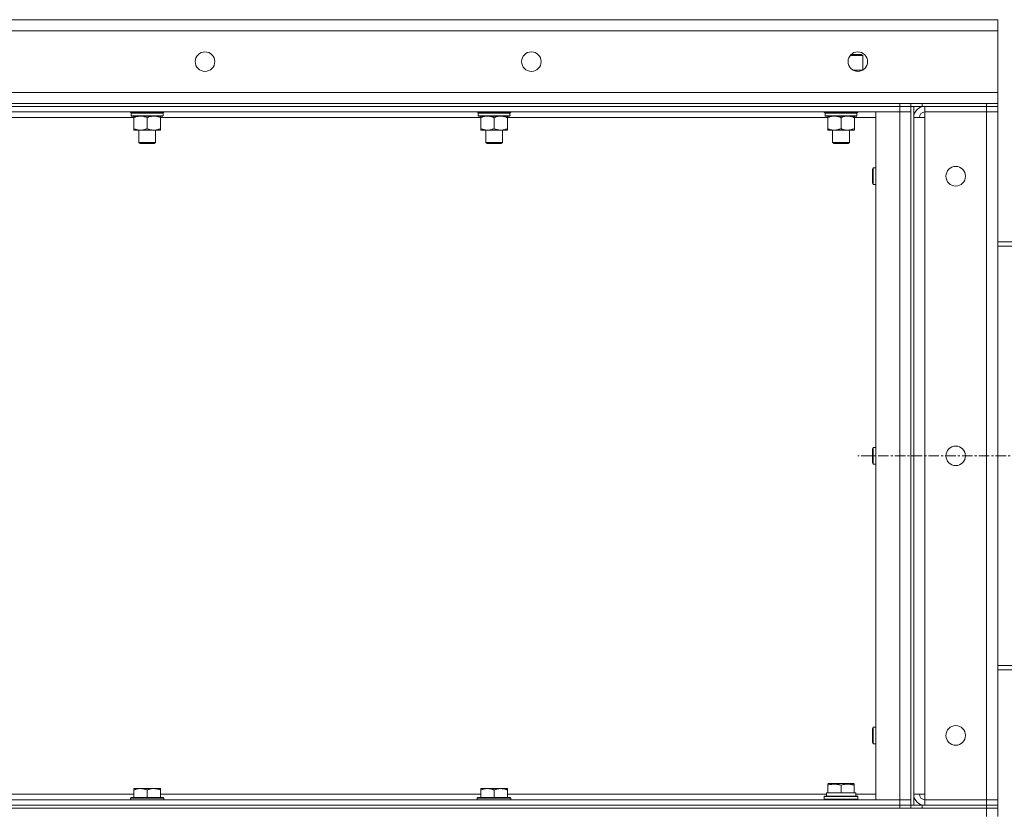
# Model space of a CAD drawing. Units: millimetres. Extents: x 0 to 21858, y -7 to 14850.
# Drawn here: x 11082 to 11785, y 12217 to 12784 of the extents above; entities that cross this region are included whole.
import ezdxf

# ---------------------------------------------------------------- set-up
doc = ezdxf.new("R2010")
doc.units = ezdxf.units.MM
doc.linetypes.add('K5LT_AXLED', pattern=[12, 7.5, -1.5, 1.5, -1.5])
doc.linetypes.add('K5LT_THIN', pattern=[0])
for name, color, linetype, true_color in [('OSI', 2, 'Continuous', 0xffff00), ('R', 1, 'Continuous', 0xff0000), ('WELDING', 7, 'Continuous', 0xffffff)]:
    doc.layers.add(name, color=color, linetype=linetype, true_color=true_color)

msp = doc.modelspace()

# ---------------------------------------------------------------- linework, layer by layer
at = {"layer": 'OSI', "color": 30, "linetype": 'K5LT_AXLED', "lineweight": 18, "true_color": 0xff8000}
msp.add_line((12026.66, 12471.79), (11680.66, 12471.79), dxfattribs=at)
at = {"layer": 'R', "color": 7, "linetype": 'K5LT_THIN', "lineweight": 18}
for p, q in [((9480.66, 12783.79), (11780.66, 12783.79)), ((11780.66, 12783.79), (11780.66, 12775.79)), ((11780.66, 12775.79), (9480.66, 12775.79)), ((11780.66, 12775.79), (11780.66, 12731.79)), ((11675.23, 12758.21), (11684.16, 12758.21)), ((11675.76, 12758.79), (11683.16, 12758.79)), ((11684.16, 12758.21), (11683.16, 12758.79)), ((11684.16, 12747.79), (11684.16, 12758.21)), ((11677.05, 12747.79), (11684.26, 12747.79)), ((9480.66, 12731.79), (11780.66, 12731.79)), ((11780.66, 12731.79), (11780.66, 12723.79)), ((10386.66, 12723.79), (11710.66, 12723.79)), ((10386.66, 12721.79), (11710.66, 12721.79)), ((11710.66, 12721.79), (10386.66, 12721.79)), ((11710.66, 12721.79), (11710.66, 12723.79)), ((11710.66, 12723.79), (11718.66, 12723.79)), ((11718.66, 12721.79), (11710.66, 12721.79)), ((11710.66, 12721.79), (11718.66, 12721.79)), ((11710.66, 12721.79), (11710.66, 12717.79)), ((11718.66, 12721.79), (11718.66, 12723.79)), ((11718.66, 12723.79), (11718.66, 12721.79)), ((11718.66, 12723.79), (11726.66, 12723.79)), ((11718.66, 12721.79), (11718.72, 12721.79)), ((11718.66, 12721.79), (11718.66, 12221.79)), ((11726.66, 12721.79), (11718.72, 12721.79)), ((11720.66, 12721.79), (11720.66, 12221.79)), ((11726.66, 12723.79), (11772.66, 12723.79)), ((11726.66, 12723.79), (11726.66, 12721.79)), ((11726.66, 12721.79), (11772.66, 12721.79)), ((11772.66, 12721.79), (11728.66, 12721.79)), ((11728.66, 12721.79), (11728.66, 12717.79)), ((11772.66, 12723.79), (11780.66, 12723.79)), ((11772.66, 12721.79), (11772.66, 12723.79)), ((11780.66, 12721.79), (11772.66, 12721.79)), ((11772.66, 12721.79), (11780.66, 12721.79)), ((11772.66, 12721.79), (11772.66, 12717.79)), ((11780.66, 12721.79), (11780.66, 12723.79)), ((11780.66, 12721.79), (11780.66, 12717.79)), ((11710.66, 12717.79), (10386.66, 12717.79)), ((11163.13, 12713.79), (10934.18, 12713.79)), ((11160.66, 12717.59), (11160.66, 12717.79)), ((11160.66, 12717.59), (11160.96, 12717.29)), ((11160.66, 12717.59), (11184.66, 12717.59)), ((11160.96, 12717.29), (11184.36, 12717.29)), ((11161.56, 12717.29), (11161.26, 12716.99)), ((11161.26, 12715.09), (11161.26, 12716.99)), ((11161.26, 12716.99), (11183.92, 12716.99)), ((11161.26, 12715.09), (11161.56, 12714.79)), ((11161.26, 12715.09), (11184.05, 12715.09)), ((11161.56, 12714.79), (11183.76, 12714.79)), ((11163.13, 12714.79), (11163.13, 12713.79)), ((11163.13, 12713.79), (11163.13, 12705.79)), ((11172.66, 12713.79), (11172.66, 12705.79)), ((11182.18, 12713.79), (11182.18, 12714.79)), ((11182.18, 12713.79), (11182.18, 12705.79)), ((11411.13, 12713.79), (11182.18, 12713.79)), ((11184.05, 12716.99), (11184.01, 12716.04)), ((11184.66, 12717.59), (11184.36, 12717.29)), ((11184.66, 12717.59), (11184.66, 12717.79)), ((11408.66, 12717.59), (11408.66, 12717.79)), ((11408.66, 12717.59), (11408.96, 12717.29)), ((11408.66, 12717.59), (11432.66, 12717.59)), ((11408.96, 12717.29), (11432.36, 12717.29)), ((11409.56, 12717.29), (11409.26, 12716.99)), ((11409.26, 12715.09), (11409.26, 12716.99)), ((11409.26, 12716.99), (11431.92, 12716.99)), ((11409.26, 12715.09), (11409.56, 12714.79)), ((11409.26, 12715.09), (11432.05, 12715.09)), ((11409.56, 12714.79), (11431.76, 12714.79)), ((11411.13, 12714.79), (11411.13, 12713.79)), ((11411.13, 12713.79), (11411.13, 12705.79)), ((11420.66, 12713.79), (11420.66, 12705.79)), ((11430.18, 12713.79), (11430.18, 12714.79)), ((11430.18, 12713.79), (11430.18, 12705.79)), ((11659.13, 12713.79), (11430.18, 12713.79)), ((11432.05, 12716.99), (11432.01, 12716.04)), ((11432.66, 12717.59), (11432.36, 12717.29)), ((11432.66, 12717.59), (11432.66, 12717.79)), ((11656.66, 12717.59), (11656.66, 12717.79)), ((11656.66, 12717.59), (11656.96, 12717.29)), ((11656.66, 12717.59), (11680.66, 12717.59)), ((11656.96, 12717.29), (11680.36, 12717.29)), ((11657.56, 12717.29), (11657.26, 12716.99)), ((11657.26, 12715.09), (11657.26, 12716.99)), ((11657.26, 12716.99), (11679.92, 12716.99)), ((11657.26, 12715.09), (11657.56, 12714.79)), ((11657.26, 12715.09), (11680.05, 12715.09)), ((11657.56, 12714.79), (11679.76, 12714.79)), ((11659.13, 12714.79), (11659.13, 12713.79)), ((11659.13, 12713.79), (11659.13, 12705.79)), ((11668.66, 12713.79), (11668.66, 12705.79)), ((11678.18, 12713.79), (11678.18, 12714.79)), ((11678.18, 12713.79), (11678.18, 12705.79)), ((11693.66, 12713.79), (11678.18, 12713.79)), ((11680.05, 12716.99), (11680.01, 12716.04)), ((11680.66, 12717.59), (11680.36, 12717.29)), ((11680.66, 12717.59), (11680.66, 12717.79)), ((11693.66, 12717.79), (11710.66, 12717.79)), ((11693.66, 12225.79), (11693.66, 12717.79)), ((11710.66, 12717.79), (11718.66, 12717.79)), ((11718.66, 12717.79), (11710.66, 12717.79)), ((11710.66, 12225.79), (11710.66, 12717.79)), ((11720.66, 12713.79), (11728.66, 12713.79)), ((11728.66, 12713.79), (11728.66, 12717.79)), ((11772.66, 12717.79), (11728.66, 12717.79)), ((11728.66, 12713.79), (11728.66, 12229.79)), ((11780.66, 12717.79), (11772.66, 12717.79)), ((11772.66, 12225.79), (11772.66, 12717.79)), ((11772.66, 12717.79), (11780.66, 12717.79)), ((11780.66, 12717.79), (11780.66, 12225.79)), ((11163.13, 12705.79), (11163.13, 12704.79)), ((11167.89, 12704.79), (11163.13, 12704.79)), ((11166.66, 12695.86), (11166.66, 12704.79)), ((11177.42, 12704.79), (11167.89, 12704.79)), ((11182.18, 12704.79), (11177.42, 12704.79)), ((11178.66, 12695.86), (11178.66, 12704.79)), ((11182.18, 12704.79), (11182.18, 12705.79)), ((11411.13, 12705.79), (11411.13, 12704.79)), ((11415.89, 12704.79), (11411.13, 12704.79)), ((11414.66, 12695.86), (11414.66, 12704.79)), ((11425.42, 12704.79), (11415.89, 12704.79)), ((11430.18, 12704.79), (11425.42, 12704.79)), ((11426.66, 12695.86), (11426.66, 12704.79)), ((11430.18, 12704.79), (11430.18, 12705.79)), ((11659.13, 12705.79), (11659.13, 12704.79)), ((11663.89, 12704.79), (11659.13, 12704.79)), ((11662.66, 12695.86), (11662.66, 12704.79)), ((11673.42, 12704.79), (11663.89, 12704.79)), ((11678.18, 12704.79), (11673.42, 12704.79)), ((11674.66, 12695.86), (11674.66, 12704.79)), ((11678.18, 12704.79), (11678.18, 12705.79)), ((11166.66, 12695.86), (11178.66, 12695.86)), ((11167.66, 12695.29), (11166.66, 12695.86)), ((11167.66, 12695.29), (11177.66, 12695.29)), ((11177.66, 12695.29), (11178.66, 12695.86)), ((11414.66, 12695.86), (11426.66, 12695.86)), ((11415.66, 12695.29), (11414.66, 12695.86)), ((11415.66, 12695.29), (11425.66, 12695.29)), ((11425.66, 12695.29), (11426.66, 12695.86)), ((11662.66, 12695.86), (11674.66, 12695.86)), ((11663.66, 12695.29), (11662.66, 12695.86)), ((11663.66, 12695.29), (11673.66, 12695.29)), ((11673.66, 12695.29), (11674.66, 12695.86)), ((11691.16, 12676.79), (11691.73, 12677.79)), ((11691.16, 12676.79), (11691.16, 12671.79)), ((11691.73, 12677.79), (11693.66, 12677.79)), ((11691.73, 12677.79), (11691.73, 12671.79)), ((11691.16, 12671.79), (11691.16, 12666.79)), ((11691.73, 12671.79), (11691.73, 12665.79)), ((11691.16, 12666.79), (11691.73, 12665.79)), ((11691.73, 12665.79), (11693.66, 12665.79)), ((11780.66, 12624.79), (11919.66, 12624.79)), ((11780.66, 12621.79), (11919.66, 12621.79)), ((11691.16, 12476.79), (11691.73, 12477.79)), ((11691.16, 12476.79), (11691.16, 12471.79)), ((11691.73, 12477.79), (11693.66, 12477.79)), ((11691.73, 12477.79), (11691.73, 12471.79)), ((11691.16, 12471.79), (11691.16, 12466.79)), ((11691.16, 12466.79), (11691.73, 12465.79)), ((11691.73, 12471.79), (11691.73, 12465.79)), ((11691.73, 12465.79), (11693.66, 12465.79)), ((11780.66, 12321.79), (11919.66, 12321.79)), ((11780.66, 12318.79), (11919.66, 12318.79)), ((11691.16, 12276.79), (11691.73, 12277.79)), ((11691.16, 12276.79), (11691.16, 12271.79)), ((11691.73, 12277.79), (11693.66, 12277.79)), ((11691.73, 12277.79), (11691.73, 12271.79)), ((11691.16, 12271.79), (11691.16, 12266.79)), ((11691.73, 12271.79), (11691.73, 12265.79)), ((11691.16, 12266.79), (11691.73, 12265.79)), ((11691.73, 12265.79), (11693.66, 12265.79)), ((11163.13, 12233.79), (11167.89, 12233.79)), ((11163.13, 12233.79), (11163.13, 12232.79)), ((11167.89, 12233.79), (11177.42, 12233.79)), ((11177.42, 12233.79), (11182.18, 12233.79)), ((11182.18, 12232.79), (11182.18, 12233.79)), ((11411.13, 12233.79), (11415.89, 12233.79)), ((11411.13, 12233.79), (11411.13, 12232.79)), ((11415.89, 12233.79), (11425.42, 12233.79)), ((11425.42, 12233.79), (11430.18, 12233.79)), ((11430.18, 12232.79), (11430.18, 12233.79)), ((11659.16, 12236.98), (11659.68, 12237.29)), ((11659.16, 12236.13), (11659.16, 12236.98)), ((11659.16, 12236.13), (11659.16, 12230.79)), ((11677.63, 12237.29), (11659.68, 12237.29)), ((11668.66, 12236.13), (11668.66, 12230.79)), ((11678.16, 12236.98), (11677.63, 12237.29)), ((11678.16, 12236.98), (11678.16, 12236.13)), ((11678.16, 12236.13), (11678.16, 12230.79)), ((10934.18, 12229.79), (11163.13, 12229.79)), ((11160.96, 12227.29), (11160.66, 12226.99)), ((11160.66, 12225.79), (11160.66, 12226.99)), ((11160.66, 12226.99), (11184.66, 12226.99)), ((11160.96, 12227.29), (11184.36, 12227.29)), ((11163.13, 12227.29), (11163.13, 12232.79)), ((11172.66, 12227.29), (11172.66, 12232.79)), ((11182.18, 12227.29), (11182.18, 12232.79)), ((11182.18, 12229.79), (11411.13, 12229.79)), ((11184.36, 12227.29), (11184.66, 12226.99)), ((11184.66, 12225.79), (11184.66, 12226.99)), ((11408.96, 12227.29), (11408.66, 12226.99)), ((11408.66, 12225.79), (11408.66, 12226.99)), ((11408.66, 12226.99), (11432.66, 12226.99)), ((11408.96, 12227.29), (11432.36, 12227.29)), ((11411.13, 12227.29), (11411.13, 12232.79)), ((11420.66, 12227.29), (11420.66, 12232.79)), ((11430.18, 12227.29), (11430.18, 12232.79)), ((11430.18, 12229.79), (11658.26, 12229.79)), ((11432.36, 12227.29), (11432.66, 12226.99)), ((11432.66, 12225.79), (11432.66, 12226.99)), ((11656.66, 12227.99), (11656.83, 12228.29)), ((11656.66, 12226.09), (11656.66, 12227.99)), ((11656.66, 12227.99), (11668.66, 12227.99)), ((11656.83, 12228.29), (11668.66, 12228.29)), ((11658.2, 12230.79), (11659.16, 12230.79)), ((11658.29, 12229.41), (11658.22, 12228.29)), ((11660.03, 12230.79), (11659.16, 12230.79)), ((11660.03, 12230.79), (11667.78, 12230.79)), ((11668.66, 12230.79), (11667.78, 12230.79)), ((11669.53, 12230.79), (11668.66, 12230.79)), ((11668.66, 12228.29), (11680.48, 12228.29)), ((11668.66, 12227.99), (11680.66, 12227.99)), ((11669.53, 12230.79), (11677.28, 12230.79)), ((11678.16, 12230.79), (11677.28, 12230.79)), ((11678.16, 12230.79), (11679.16, 12230.79)), ((11679.16, 12228.29), (11679.16, 12230.79)), ((11679.16, 12229.79), (11693.66, 12229.79)), ((11680.66, 12227.99), (11680.48, 12228.29)), ((11680.66, 12226.09), (11680.66, 12227.99)), ((11728.66, 12229.79), (11720.66, 12229.79)), ((11728.66, 12225.79), (11728.66, 12229.79)), ((9488.66, 12219.79), (11772.66, 12219.79)), ((10386.66, 12225.79), (11710.66, 12225.79)), ((10386.66, 12221.79), (11710.66, 12221.79)), ((10386.66, 12221.79), (11710.66, 12221.79)), ((10386.66, 12219.79), (11710.66, 12219.79)), ((11656.66, 12226.09), (11656.83, 12225.79)), ((11656.66, 12226.09), (11668.66, 12226.09)), ((11668.66, 12226.09), (11680.66, 12226.09)), ((11680.66, 12226.09), (11680.48, 12225.79)), ((11710.66, 12225.79), (11693.66, 12225.79)), ((11718.66, 12225.79), (11710.66, 12225.79)), ((11710.66, 12225.79), (11718.66, 12225.79)), ((11710.66, 12221.79), (11710.66, 12225.79)), ((11710.66, 12221.79), (11718.66, 12221.79)), ((11718.66, 12221.79), (11710.66, 12221.79)), ((11710.66, 12219.79), (11710.66, 12221.79)), ((11718.66, 12219.79), (11718.66, 12221.79)), ((11718.66, 12221.79), (11718.66, 12219.79)), ((11718.66, 12221.79), (11718.72, 12221.79)), ((11718.72, 12221.79), (11726.66, 12221.79)), ((11726.66, 12221.79), (11772.66, 12221.79)), ((11726.66, 12221.79), (11726.66, 12219.79)), ((11726.66, 12219.79), (11772.66, 12219.79)), ((11728.66, 12221.79), (11728.66, 12225.79)), ((11728.66, 12225.79), (11772.66, 12225.79)), ((11728.66, 12221.79), (11772.66, 12221.79)), ((11772.66, 12225.79), (11780.66, 12225.79)), ((11772.66, 12221.79), (11772.66, 12225.79)), ((11780.66, 12225.79), (11772.66, 12225.79)), ((11772.66, 12221.79), (11780.66, 12221.79)), ((11772.66, 12219.79), (11772.66, 12221.79)), ((11780.66, 12221.79), (11772.66, 12221.79)), ((11780.66, 12219.79), (11772.66, 12219.79)), ((11772.66, 12219.79), (11780.66, 12219.79)), ((11772.66, 12213.79), (11772.66, 12219.79)), ((11780.66, 12221.79), (11780.66, 12225.79)), ((11780.66, 12219.79), (11780.66, 12221.79)), ((11780.66, 12213.79), (11780.66, 12219.79))]:
    msp.add_line(p, q, dxfattribs=at)
for centre in [(11213.99, 12753.79), (11447.32, 12753.79), (11680.66, 12753.79), (11750.66, 12671.79), (11750.66, 12471.79), (11750.66, 12271.79)]:
    msp.add_circle(centre, 7, dxfattribs=at)
for centre, radius, start, end in [((11728.66, 12713.79), 8, 90, 180), ((11728.66, 12713.79), 4, 90, 180), ((11728.66, 12229.79), 8, 180, 270), ((11728.66, 12229.79), 4, 180, 270)]:
    msp.add_arc(centre, radius, start, end, dxfattribs=at)
for centre, major_axis, ratio, start_param, end_param in [((11172.66, 12714.79), (0, 14.25), 0.8, 4.733443, 4.867395), ((11420.66, 12714.79), (0, 14.25), 0.8, 4.733443, 4.867395), ((11668.66, 12714.79), (0, 14.25), 0.8, 4.733443, 4.867395), ((11668.66, 12232.96), (0, 22.52), 0.466308, 1.667355, 1.779747)]:
    msp.add_ellipse(centre, major_axis=major_axis, ratio=ratio, start_param=start_param, end_param=end_param, dxfattribs=at)
at = {"layer": 'WELDING', "color": 7, "linetype": 'K5LT_THIN', "lineweight": 18}
for p, q in [((11679.74, 12747.39), (11678.62, 12747.09)), ((11681.57, 12747.72), (11679.74, 12747.39)), ((11683.43, 12747.78), (11681.57, 12747.72)), ((11684.15, 12747.72), (11683.43, 12747.78))]:
    msp.add_line(p, q, dxfattribs=at)
for points, knots in [([(11163.13, 12713.79), (11163.45, 12713.91), (11163.94, 12714.09), (11164.74, 12714.34), (11165.46, 12714.52), (11166.26, 12714.67), (11166.94, 12714.75), (11167.49, 12714.78), (11167.79, 12714.79), (11167.89, 12714.79)], [0, 0, 0, 0, 2.066603, 3.173746, 5.147824, 6.604769, 8.158967, 9.382212, 10, 10, 10, 10]), ([(11167.89, 12714.79), (11168.11, 12714.79), (11168.55, 12714.77), (11169.24, 12714.71), (11169.99, 12714.59), (11170.62, 12714.45), (11171.3, 12714.26), (11171.91, 12714.07), (11172.44, 12713.87), (11172.66, 12713.79)], [0, 0, 0, 0, 1.359844, 2.666467, 4.273007, 6.054275, 6.599984, 8.581902, 10, 10, 10, 10]), ([(11172.66, 12713.79), (11172.97, 12713.91), (11173.46, 12714.09), (11174.27, 12714.34), (11174.99, 12714.52), (11175.79, 12714.67), (11176.47, 12714.75), (11177.02, 12714.78), (11177.32, 12714.79), (11177.42, 12714.79)], [0, 0, 0, 0, 2.066603, 3.173746, 5.147824, 6.604769, 8.158967, 9.382212, 10, 10, 10, 10]), ([(11177.42, 12714.79), (11177.64, 12714.79), (11178.07, 12714.77), (11178.76, 12714.71), (11179.52, 12714.59), (11180.14, 12714.45), (11180.82, 12714.26), (11181.44, 12714.07), (11181.96, 12713.87), (11182.18, 12713.79)], [0, 0, 0, 0, 1.359844, 2.666467, 4.273007, 6.054275, 6.599984, 8.581902, 10, 10, 10, 10]), ([(11411.13, 12713.79), (11411.45, 12713.91), (11411.94, 12714.09), (11412.74, 12714.34), (11413.46, 12714.52), (11414.26, 12714.67), (11414.94, 12714.75), (11415.49, 12714.78), (11415.79, 12714.79), (11415.89, 12714.79)], [0, 0, 0, 0, 2.066603, 3.173746, 5.147824, 6.604769, 8.158967, 9.382212, 10, 10, 10, 10]), ([(11415.89, 12714.79), (11416.11, 12714.79), (11416.55, 12714.77), (11417.24, 12714.71), (11417.99, 12714.59), (11418.62, 12714.45), (11419.3, 12714.26), (11419.91, 12714.07), (11420.44, 12713.87), (11420.66, 12713.79)], [0, 0, 0, 0, 1.359844, 2.666467, 4.273007, 6.054275, 6.599984, 8.581902, 10, 10, 10, 10]), ([(11420.66, 12713.79), (11420.97, 12713.91), (11421.46, 12714.09), (11422.27, 12714.34), (11422.99, 12714.52), (11423.79, 12714.67), (11424.47, 12714.75), (11425.02, 12714.78), (11425.32, 12714.79), (11425.42, 12714.79)], [0, 0, 0, 0, 2.066603, 3.173746, 5.147824, 6.604769, 8.158967, 9.382212, 10, 10, 10, 10]), ([(11425.42, 12714.79), (11425.64, 12714.79), (11426.07, 12714.77), (11426.76, 12714.71), (11427.52, 12714.59), (11428.14, 12714.45), (11428.82, 12714.26), (11429.44, 12714.07), (11429.96, 12713.87), (11430.18, 12713.79)], [0, 0, 0, 0, 1.359844, 2.666467, 4.273007, 6.054275, 6.599984, 8.581902, 10, 10, 10, 10]), ([(11659.13, 12713.79), (11659.45, 12713.91), (11659.94, 12714.09), (11660.74, 12714.34), (11661.46, 12714.52), (11662.26, 12714.67), (11662.94, 12714.75), (11663.49, 12714.78), (11663.79, 12714.79), (11663.89, 12714.79)], [0, 0, 0, 0, 2.066603, 3.173746, 5.147824, 6.604769, 8.158967, 9.382212, 10, 10, 10, 10]), ([(11663.89, 12714.79), (11664.11, 12714.79), (11664.55, 12714.77), (11665.24, 12714.71), (11665.99, 12714.59), (11666.62, 12714.45), (11667.3, 12714.26), (11667.91, 12714.07), (11668.44, 12713.87), (11668.66, 12713.79)], [0, 0, 0, 0, 1.359844, 2.666467, 4.273007, 6.054275, 6.599984, 8.581902, 10, 10, 10, 10]), ([(11668.66, 12713.79), (11668.97, 12713.91), (11669.46, 12714.09), (11670.27, 12714.34), (11670.99, 12714.52), (11671.79, 12714.67), (11672.47, 12714.75), (11673.02, 12714.78), (11673.32, 12714.79), (11673.42, 12714.79)], [0, 0, 0, 0, 2.066603, 3.173746, 5.147824, 6.604769, 8.158967, 9.382212, 10, 10, 10, 10]), ([(11673.42, 12714.79), (11673.64, 12714.79), (11674.07, 12714.77), (11674.76, 12714.71), (11675.52, 12714.59), (11676.14, 12714.45), (11676.82, 12714.26), (11677.44, 12714.07), (11677.96, 12713.87), (11678.18, 12713.79)], [0, 0, 0, 0, 1.359844, 2.666467, 4.273007, 6.054275, 6.599984, 8.581902, 10, 10, 10, 10]), ([(11167.89, 12704.79), (11167.67, 12704.79), (11167.24, 12704.8), (11166.55, 12704.87), (11165.79, 12704.98), (11165.17, 12705.13), (11164.49, 12705.31), (11163.87, 12705.51), (11163.35, 12705.7), (11163.13, 12705.79)], [0, 0, 0, 0, 1.359844, 2.666467, 4.273007, 6.054275, 6.599984, 8.581902, 10, 10, 10, 10]), ([(11172.66, 12705.79), (11172.34, 12705.66), (11171.85, 12705.49), (11171.04, 12705.24), (11170.32, 12705.05), (11169.52, 12704.9), (11168.84, 12704.82), (11168.29, 12704.79), (11167.99, 12704.79), (11167.89, 12704.79)], [0, 0, 0, 0, 2.066603, 3.173746, 5.147824, 6.604769, 8.158967, 9.382212, 10, 10, 10, 10]), ([(11177.42, 12704.79), (11177.2, 12704.79), (11176.77, 12704.8), (11176.07, 12704.87), (11175.32, 12704.98), (11174.69, 12705.13), (11174.01, 12705.31), (11173.4, 12705.51), (11172.87, 12705.7), (11172.66, 12705.79)], [0, 0, 0, 0, 1.359844, 2.666467, 4.273007, 6.054275, 6.599984, 8.581902, 10, 10, 10, 10]), ([(11182.18, 12705.79), (11181.86, 12705.66), (11181.37, 12705.49), (11180.57, 12705.24), (11179.85, 12705.05), (11179.05, 12704.9), (11178.37, 12704.82), (11177.82, 12704.79), (11177.52, 12704.79), (11177.42, 12704.79)], [0, 0, 0, 0, 2.066603, 3.173746, 5.147824, 6.604769, 8.158967, 9.382212, 10, 10, 10, 10]), ([(11415.89, 12704.79), (11415.67, 12704.79), (11415.24, 12704.8), (11414.55, 12704.87), (11413.79, 12704.98), (11413.17, 12705.13), (11412.49, 12705.31), (11411.87, 12705.51), (11411.35, 12705.7), (11411.13, 12705.79)], [0, 0, 0, 0, 1.359844, 2.666467, 4.273007, 6.054275, 6.599984, 8.581902, 10, 10, 10, 10]), ([(11420.66, 12705.79), (11420.34, 12705.66), (11419.85, 12705.49), (11419.04, 12705.24), (11418.32, 12705.05), (11417.52, 12704.9), (11416.84, 12704.82), (11416.29, 12704.79), (11415.99, 12704.79), (11415.89, 12704.79)], [0, 0, 0, 0, 2.066603, 3.173746, 5.147824, 6.604769, 8.158967, 9.382212, 10, 10, 10, 10]), ([(11425.42, 12704.79), (11425.2, 12704.79), (11424.77, 12704.8), (11424.07, 12704.87), (11423.32, 12704.98), (11422.69, 12705.13), (11422.01, 12705.31), (11421.4, 12705.51), (11420.87, 12705.7), (11420.66, 12705.79)], [0, 0, 0, 0, 1.359844, 2.666467, 4.273007, 6.054275, 6.599984, 8.581902, 10, 10, 10, 10]), ([(11430.18, 12705.79), (11429.86, 12705.66), (11429.37, 12705.49), (11428.57, 12705.24), (11427.85, 12705.05), (11427.05, 12704.9), (11426.37, 12704.82), (11425.82, 12704.79), (11425.52, 12704.79), (11425.42, 12704.79)], [0, 0, 0, 0, 2.066603, 3.173746, 5.147824, 6.604769, 8.158967, 9.382212, 10, 10, 10, 10]), ([(11663.89, 12704.79), (11663.67, 12704.79), (11663.24, 12704.8), (11662.55, 12704.87), (11661.79, 12704.98), (11661.17, 12705.13), (11660.49, 12705.31), (11659.87, 12705.51), (11659.35, 12705.7), (11659.13, 12705.79)], [0, 0, 0, 0, 1.359844, 2.666467, 4.273007, 6.054275, 6.599984, 8.581902, 10, 10, 10, 10]), ([(11668.66, 12705.79), (11668.34, 12705.66), (11667.85, 12705.49), (11667.04, 12705.24), (11666.32, 12705.05), (11665.52, 12704.9), (11664.84, 12704.82), (11664.29, 12704.79), (11663.99, 12704.79), (11663.89, 12704.79)], [0, 0, 0, 0, 2.066603, 3.173746, 5.147824, 6.604769, 8.158967, 9.382212, 10, 10, 10, 10]), ([(11673.42, 12704.79), (11673.2, 12704.79), (11672.77, 12704.8), (11672.07, 12704.87), (11671.32, 12704.98), (11670.69, 12705.13), (11670.01, 12705.31), (11669.4, 12705.51), (11668.87, 12705.7), (11668.66, 12705.79)], [0, 0, 0, 0, 1.359844, 2.666467, 4.273007, 6.054275, 6.599984, 8.581902, 10, 10, 10, 10]), ([(11678.18, 12705.79), (11677.86, 12705.66), (11677.37, 12705.49), (11676.57, 12705.24), (11675.85, 12705.05), (11675.05, 12704.9), (11674.37, 12704.82), (11673.82, 12704.79), (11673.52, 12704.79), (11673.42, 12704.79)], [0, 0, 0, 0, 2.066603, 3.173746, 5.147824, 6.604769, 8.158967, 9.382212, 10, 10, 10, 10]), ([(11163.13, 12232.79), (11163.45, 12232.91), (11163.94, 12233.09), (11164.74, 12233.34), (11165.46, 12233.52), (11166.26, 12233.67), (11166.94, 12233.75), (11167.49, 12233.78), (11167.79, 12233.79), (11167.89, 12233.79)], [0, 0, 0, 0, 2.066603, 3.173746, 5.147824, 6.604769, 8.158967, 9.382212, 10, 10, 10, 10]), ([(11167.89, 12233.79), (11168.11, 12233.79), (11168.55, 12233.77), (11169.24, 12233.71), (11169.99, 12233.59), (11170.62, 12233.45), (11171.3, 12233.26), (11171.91, 12233.07), (11172.44, 12232.87), (11172.66, 12232.79)], [0, 0, 0, 0, 1.359844, 2.666467, 4.273007, 6.054275, 6.599984, 8.581902, 10, 10, 10, 10]), ([(11172.66, 12232.79), (11172.97, 12232.91), (11173.46, 12233.09), (11174.27, 12233.34), (11174.99, 12233.52), (11175.79, 12233.67), (11176.47, 12233.75), (11177.02, 12233.78), (11177.32, 12233.79), (11177.42, 12233.79)], [0, 0, 0, 0, 2.066603, 3.173746, 5.147824, 6.604769, 8.158967, 9.382212, 10, 10, 10, 10]), ([(11177.42, 12233.79), (11177.64, 12233.79), (11178.07, 12233.77), (11178.76, 12233.71), (11179.52, 12233.59), (11180.14, 12233.45), (11180.82, 12233.26), (11181.44, 12233.07), (11181.96, 12232.87), (11182.18, 12232.79)], [0, 0, 0, 0, 1.359844, 2.666467, 4.273007, 6.054275, 6.599984, 8.581902, 10, 10, 10, 10]), ([(11411.13, 12232.79), (11411.45, 12232.91), (11411.94, 12233.09), (11412.74, 12233.34), (11413.46, 12233.52), (11414.26, 12233.67), (11414.94, 12233.75), (11415.49, 12233.78), (11415.79, 12233.79), (11415.89, 12233.79)], [0, 0, 0, 0, 2.066603, 3.173746, 5.147824, 6.604769, 8.158967, 9.382212, 10, 10, 10, 10]), ([(11415.89, 12233.79), (11416.11, 12233.79), (11416.55, 12233.77), (11417.24, 12233.71), (11417.99, 12233.59), (11418.62, 12233.45), (11419.3, 12233.26), (11419.91, 12233.07), (11420.44, 12232.87), (11420.66, 12232.79)], [0, 0, 0, 0, 1.359844, 2.666467, 4.273007, 6.054275, 6.599984, 8.581902, 10, 10, 10, 10]), ([(11420.66, 12232.79), (11420.97, 12232.91), (11421.46, 12233.09), (11422.27, 12233.34), (11422.99, 12233.52), (11423.79, 12233.67), (11424.47, 12233.75), (11425.02, 12233.78), (11425.32, 12233.79), (11425.42, 12233.79)], [0, 0, 0, 0, 2.066603, 3.173746, 5.147824, 6.604769, 8.158967, 9.382212, 10, 10, 10, 10]), ([(11425.42, 12233.79), (11425.64, 12233.79), (11426.07, 12233.77), (11426.76, 12233.71), (11427.52, 12233.59), (11428.14, 12233.45), (11428.82, 12233.26), (11429.44, 12233.07), (11429.96, 12232.87), (11430.18, 12232.79)], [0, 0, 0, 0, 1.359844, 2.666467, 4.273007, 6.054275, 6.599984, 8.581902, 10, 10, 10, 10]), ([(11668.66, 12236.13), (11668.22, 12236.28), (11667.65, 12236.45), (11666.96, 12236.62), (11666.54, 12236.71), (11666.09, 12236.8), (11665.61, 12236.87), (11665.12, 12236.93), (11664.56, 12236.97), (11663.94, 12236.99), (11663.42, 12236.98), (11662.95, 12236.95), (11662.43, 12236.9), (11661.66, 12236.79), (11660.54, 12236.56), (11659.68, 12236.31), (11659.16, 12236.13)], [0, 0, 0, 0, 2.392038, 3.094773, 3.749673, 4.638938, 5.533553, 6.273967, 7.269403, 8.499731, 9.554906, 10.026159, 10.962726, 12.336972, 14.092661, 17, 17, 17, 17]), ([(11678.16, 12236.13), (11677.72, 12236.28), (11677.15, 12236.45), (11676.46, 12236.62), (11676.04, 12236.71), (11675.59, 12236.8), (11675.11, 12236.87), (11674.62, 12236.93), (11674.06, 12236.97), (11673.44, 12236.99), (11672.92, 12236.98), (11672.45, 12236.95), (11671.93, 12236.9), (11671.16, 12236.79), (11670.04, 12236.56), (11669.18, 12236.31), (11668.66, 12236.13)], [0, 0, 0, 0, 2.392038, 3.094773, 3.749673, 4.638938, 5.533553, 6.273967, 7.269403, 8.499731, 9.554906, 10.026159, 10.962726, 12.336972, 14.092661, 17, 17, 17, 17])]:
    msp.add_open_spline(points, degree=3, knots=knots, dxfattribs=at)
for points in [[(11183.57, 12717.29), (11183.69, 12717.19), (11183.8, 12717.09), (11183.92, 12716.99)], [(11183.76, 12717.29), (11183.86, 12717.19), (11183.95, 12717.09), (11184.05, 12716.99)], [(11184.05, 12715.09), (11183.95, 12714.99), (11183.86, 12714.89), (11183.76, 12714.79)], [(11431.57, 12717.29), (11431.69, 12717.19), (11431.8, 12717.09), (11431.92, 12716.99)], [(11431.76, 12717.29), (11431.86, 12717.19), (11431.95, 12717.09), (11432.05, 12716.99)], [(11432.05, 12715.09), (11431.95, 12714.99), (11431.86, 12714.89), (11431.76, 12714.79)], [(11679.57, 12717.29), (11679.69, 12717.19), (11679.8, 12717.09), (11679.92, 12716.99)], [(11679.76, 12717.29), (11679.86, 12717.19), (11679.95, 12717.09), (11680.05, 12716.99)], [(11680.05, 12715.09), (11679.95, 12714.99), (11679.86, 12714.89), (11679.76, 12714.79)]]:
    msp.add_open_spline(points, degree=3, dxfattribs=at)

doc.saveas('drawing.dxf')
